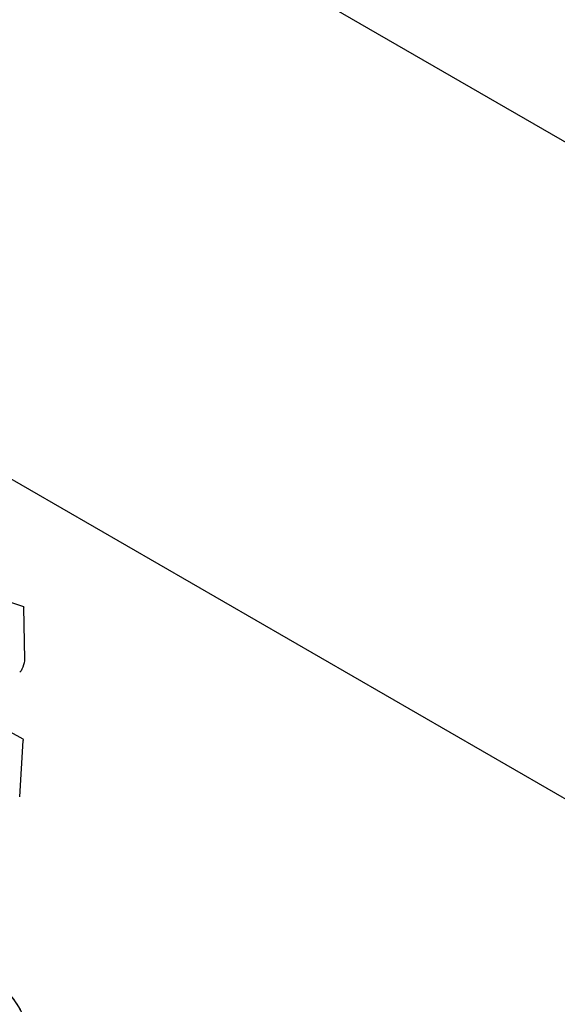
# Model space of a CAD drawing. Units: millimetres. Extents: x -4343 to 14705, y -6258 to 6011.
# Drawn here: x 2276 to 3004, y 772 to 2105 of the extents above; entities that cross this region are included whole.
import ezdxf

# ---------------------------------------------------------------- set-up
doc = ezdxf.new("R2010")
doc.units = ezdxf.units.MM
doc.linetypes.add('STRICHPUNKT', pattern=[1, 0.5, -0.25, 0, -0.25])
doc.layers.add('SICHER-MIN', color=7, linetype='STRICHPUNKT')

msp = doc.modelspace()

# ---------------------------------------------------------------- linework, layer by layer
for p, q in [((9984, -2085.7), (2085.3, 2475.9)), ((9598.9, -2752.4), (1701.5, 1808.4)), ((2264, 1316.5), (2281.3, 1310.8)), ((2281.7, 1309.4), (2282.9, 1239.3)), ((2263.3, 1141), (2280.4, 1131.5)), ((2280.8, 1129.4), (2276.2, 1053.2))]:
    msp.add_line(p, q)
at = {"extrusion": (0, 0, -1)}
for start, end in [(85.8934, 170.1604), (129.775, 160.2732)]:
    msp.add_arc((-2167.8, 704.1), 125, start, end, dxfattribs=at)
for centre, major_axis, start_param, end_param in [((2278.2, 1301.3), (3.09, 9.51), 0, 0.499369), ((2279.4, 1231.2), (-3.09, -9.51), -2.642224, -0.030619), ((2277.3, 1122), (3.09, 9.51), 0.037145, 0.626106)]:
    msp.add_ellipse(centre, major_axis=major_axis, ratio=0.18759, start_param=start_param, end_param=end_param, dxfattribs=at)
at = {"layer": 'SICHER-MIN', "ltscale": 7}
msp.add_lwpolyline([(4420.5, 2967.4, 0.394377), (4014.4, 5067), (3579.8, 5382.9, 0.393372), (1460.8, 5125, 0.350774), (-2921.5, 2638.2, 0.364874), (-3680.5, 768.7), (-3038, -1209.6, 0.366357), (-1317.2, -2275.1, 0.074135), (-227.1, -2751.1, 0.310642), (1546.5, -2825.2, 0.501755)], format="xyb", close=True, dxfattribs=at)

doc.saveas('drawing.dxf')
